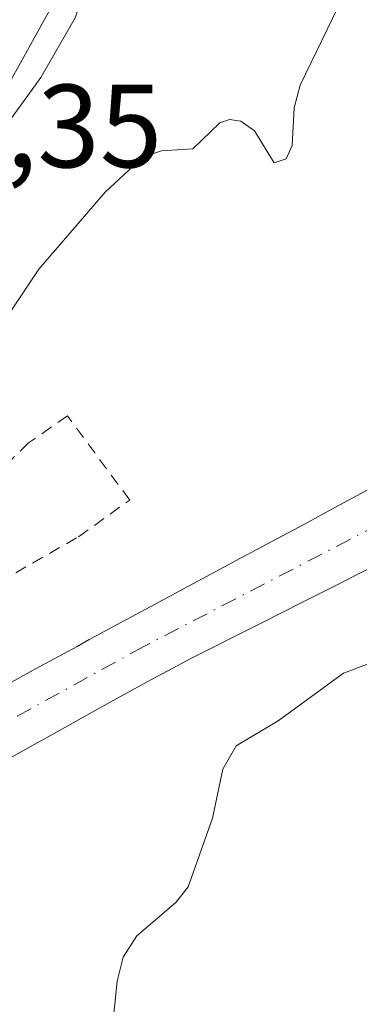
# Model space of a CAD drawing. Units: metres. Extents: x 654736 to 658190, y 4750995 to 4753386.
# Drawn here: x 656258 to 656287, y 4752372 to 4752456 of the extents above; entities that cross this region are included whole.
import ezdxf

# ---------------------------------------------------------------- set-up
doc = ezdxf.new("R2010")
doc.units = ezdxf.units.M
doc.header["$MEASUREMENT"] = 0
doc.linetypes.add('DGN Style 2', pattern=[1.648017, 0.98881, -0.659207])
doc.linetypes.add('DGN Style 4', pattern=[2.638475, 1.318413, -0.659207, 0.001648, -0.659207])
for name, color, linetype, lineweight in [('Alambrada', 7, 'DGN Style 2', 0), ('Corriente natural Cxs', 4, 'Continuous', 13), ('Corriente natural eje', 4, 'DGN Style 4', 0), ('Curva de nivel normal', 30, 'Continuous', 0), ('Núcleo urbano CxS', 7, 'Continuous', 0), ('Prado CxS', 92, 'Continuous', 0), ('Rótulo de punto de cota en terreno', 7, 'Continuous', 0), ('Suelo desnudo CxS', 253, 'Continuous', 0)]:
    doc.layers.add(name, color=color, linetype=linetype, lineweight=lineweight)
doc.styles.add('Style-Arial', font='txt')

# ---------------------------------------------------------------- blocks, each defined once
blk = doc.blocks.new('*U18')
at = {"layer": 'Núcleo urbano CxS', "color": 7, "linetype": 'Continuous', "lineweight": 0}
blk.add_polyline3d([(656269.4615, 4752472.5897, 765.9274), (656257.0087, 4752450.1137, 766.474), (656256.9391, 4752449.9907, 766.4691), (656256.6627, 4752449.5461, 766.4591), (656256.3577, 4752449.1205, 766.4627), (656256.2559, 4752448.9907, 766.4667), (656249.9901, 4752441.1649, 766.7391), (656240.7633, 4752429.6103, 766.9803), (656240.7389, 4752429.5799, 766.9804), (656227.3089, 4752412.9283, 766.1275), (656227.0965, 4752412.6757, 766.1075), (656226.7387, 4752412.2937, 766.0044), (656226.5525, 4752412.1135, 765.9313), (656206.4627, 4752393.2851, 763.7066), (656206.2667, 4752393.1073, 763.7153), (656206.1919, 4752393.0425, 763.7207), (656164.1129, 4752357.0535, 761.5191)], dxfattribs=at)

msp = doc.modelspace()

# ---------------------------------------------------------------- linework, layer by layer
at = {"layer": 'Alambrada', "color": 7, "linetype": 'DGN Style 2', "lineweight": 0}
msp.add_polyline3d([(656245.8901, 4752400.9401, 761.0181), (656250.6101, 4752404.9201, 760.1604), (656263.0801, 4752412.0701, 759.5761), (656267.4201, 4752415.1801, 760.7662), (656262.1301, 4752422.3101, 759.3992), (656258.8501, 4752420.0101, 760.2114), (656251.2601, 4752412.7501, 759.3749), (656248.7701, 4752409.4801, 758.9204), (656243.1201, 4752403.1301, 759.6419), (656245.8901, 4752400.9401, 761.0181)], dxfattribs=at)
at = {"layer": 'Corriente natural Cxs', "color": 4, "linetype": 'Continuous', "lineweight": 13}
for points in [[(656253.8801, 4752397.8401, 756.5399), (656259.5001, 4752400.9201, 756.7965), (656261.0001, 4752401.7301, 756.9013), (656262.9501, 4752402.7901, 756.947), (656263.9801, 4752403.3601, 756.8761), (656264.6801, 4752403.7401, 756.8478), (656266.2501, 4752404.5801, 756.844), (656267.6201, 4752405.3201, 756.9203), (656269.1501, 4752406.1401, 757.0693), (656272.0201, 4752407.6801, 757.2), (656274.6601, 4752409.1001, 757.2489), (656276.8201, 4752410.2501, 757.354), (656278.1901, 4752410.9901, 757.4123), (656282.6001, 4752413.3401, 757.3768), (656283.6101, 4752413.8901, 757.3603), (656285.2401, 4752414.7601, 757.326), (656288.1601, 4752416.3401, 757.2379)], [(656253.8801, 4752397.8401, 756.5399), (656259.5001, 4752400.9201, 756.7965), (656261.0001, 4752401.7301, 756.9013), (656262.9501, 4752402.7901, 756.947), (656263.9801, 4752403.3601, 756.8761), (656264.6801, 4752403.7401, 756.8478), (656266.2501, 4752404.5801, 756.844), (656267.6201, 4752405.3201, 756.9203), (656269.1501, 4752406.1401, 757.0693), (656272.0201, 4752407.6801, 757.2), (656274.6601, 4752409.1001, 757.2489), (656276.8201, 4752410.2501, 757.354), (656278.1901, 4752410.9901, 757.4123), (656282.6001, 4752413.3401, 757.3768), (656283.6101, 4752413.8901, 757.3603), (656285.2401, 4752414.7601, 757.326), (656288.1601, 4752416.3401, 757.2379)], [(656287.6701, 4752409.3401, 756.1098), (656286.8201, 4752408.9201, 756.067), (656284.8301, 4752407.9101, 755.8748), (656283.3101, 4752407.1501, 755.7413), (656281.9501, 4752406.4701, 755.7872), (656280.4501, 4752405.7101, 755.9235), (656279.8201, 4752405.4001, 755.9506), (656279.0201, 4752404.9901, 755.9587), (656278.0401, 4752404.5001, 755.9299), (656277.4901, 4752404.2201, 755.8946), (656276.5301, 4752403.7401, 755.8403), (656274.2901, 4752402.6201, 755.5905), (656272.6001, 4752401.7601, 755.6328), (656271.5001, 4752401.1801, 755.7126), (656269.2201, 4752399.9601, 755.7221), (656264.9301, 4752397.6001, 755.4122), (656262.6201, 4752396.3201, 755.5109), (656260.5001, 4752395.1401, 755.6857), (656259.5801, 4752394.6301, 755.6986), (656254.8401, 4752391.9901, 755.5554)], [(656287.6701, 4752409.3401, 756.1098), (656286.8201, 4752408.9201, 756.067), (656284.8301, 4752407.9101, 755.8748), (656283.3101, 4752407.1501, 755.7413), (656281.9501, 4752406.4701, 755.7872), (656280.4501, 4752405.7101, 755.9235), (656279.8201, 4752405.4001, 755.9506), (656279.0201, 4752404.9901, 755.9587), (656278.0401, 4752404.5001, 755.9299), (656277.4901, 4752404.2201, 755.8946), (656276.5301, 4752403.7401, 755.8403), (656274.2901, 4752402.6201, 755.5905), (656272.6001, 4752401.7601, 755.6328), (656271.5001, 4752401.1801, 755.7126), (656269.2201, 4752399.9601, 755.7221), (656264.9301, 4752397.6001, 755.4122), (656262.6201, 4752396.3201, 755.5109), (656260.5001, 4752395.1401, 755.6857), (656259.5801, 4752394.6301, 755.6986), (656254.8401, 4752391.9901, 755.5554)]]:
    msp.add_polyline3d(points, dxfattribs=at)
at = {"layer": 'Corriente natural eje', "color": 4, "linetype": 'DGN Style 4', "lineweight": 0}
msp.add_polyline3d([(656413.3301, 4752555.9401, 759.7254), (656406.6301, 4752535.7501, 759.4729), (656401.2701, 4752520.5401, 759.2764), (656396.0901, 4752509.9801, 757.8426), (656392.2101, 4752503.2001, 758.0285), (656385.1901, 4752493.2901, 757.7154), (656374.6501, 4752479.7901, 757.7624), (656371.2201, 4752475.9401, 757.6626), (656335.1601, 4752445.3301, 756.8385), (656318.0001, 4752432.7201, 756.3599), (656303.7901, 4752422.0101, 756.4643), (656290.9801, 4752414.3801, 756.3857), (656268.6201, 4752402.7801, 755.8141), (656244.3901, 4752389.4701, 755.8609), (656232.7501, 4752381.4101, 755.5694), (656216.3501, 4752373.3401, 755.6177), (656210.7701, 4752370.9301, 755.7152)], dxfattribs=at)
at = {"layer": 'Curva de nivel normal', "color": 30, "linetype": 'Continuous', "lineweight": 0, "flags": 128}
for points, elevation in [([(656223.6471, 4752407.4626), (656224.61, 4752409.17), (656225.77, 4752410.56), (656227.37, 4752411.75), (656231.8, 4752413.72), (656233.47, 4752415.03), (656236.08, 4752418.06), (656240.18, 4752424.01), (656244.87, 4752428.13), (656253.43, 4752442.09), (656259.88, 4752450.96), (656262.79, 4752456.02), (656264.51, 4752460.74), (656264.61, 4752463.75), (656264.01, 4752467.41), (656264.57, 4752468.62), (656269.39, 4752473.68), (656272.93, 4752478.73), (656279.2, 4752490.42), (656283.61, 4752500.21), (656290.18, 4752509.16), (656311.23, 4752544.65), (656316.86, 4752551.67), (656331.03, 4752574.62)], 765), ([(656257.33, 4752431.16), (656259.72, 4752434.73), (656265.33, 4752441.24), (656268.52, 4752444.2), (656270.12, 4752444.76), (656272.76, 4752444.91), (656275.05, 4752447.12), (656275.88, 4752447.41), (656276.84, 4752447.26), (656277.99, 4752446.44), (656279.67, 4752443.74), (656280.67, 4752444.08), (656281.2, 4752445.19), (656281.35, 4752448.39), (656281.86, 4752450.32), (656285.5, 4752457.83)], 760), ([(656342.97, 4752440.01), (656339.6, 4752437.31), (656332.79, 4752433.12), (656324.68, 4752426.2), (656322.06, 4752424.46), (656314, 4752419.37), (656312.15, 4752417.3), (656305.15, 4752411.86), (656293.12, 4752405.2), (656290.11, 4752402.23), (656285.54, 4752400.52), (656279.99, 4752396.49), (656276.43, 4752394.37), (656275.3, 4752392.38), (656274.43, 4752388.24), (656272.38, 4752382.44), (656271.33, 4752381.1), (656268.01, 4752378.29), (656266.85, 4752376.46), (656266.35, 4752374.44), (656265.82, 4752369.21)], 760)]:
    msp.add_lwpolyline(points, dxfattribs=dict(at, elevation=elevation))
at = {"layer": 'Núcleo urbano CxS', "color": 7, "linetype": 'Continuous', "lineweight": 0}
msp.add_polyline3d([(656269.4615, 4752472.5897, 765.9274), (656257.0087, 4752450.1137, 766.474), (656256.9391, 4752449.9907, 766.4691), (656256.6627, 4752449.5461, 766.4591), (656256.3577, 4752449.1205, 766.4627), (656256.2559, 4752448.9907, 766.4667), (656249.9901, 4752441.1649, 766.7391), (656240.7633, 4752429.6103, 766.9803), (656240.7389, 4752429.5799, 766.9804), (656227.3089, 4752412.9283, 766.1275), (656227.0965, 4752412.6757, 766.1075), (656226.7387, 4752412.2937, 766.0044), (656226.5525, 4752412.1135, 765.9313), (656206.4627, 4752393.2851, 763.7066), (656206.2667, 4752393.1073, 763.7153), (656206.1919, 4752393.0425, 763.7207), (656164.1129, 4752357.0535, 761.5191)], dxfattribs=at)
at = {"layer": 'Prado CxS', "color": 92, "linetype": 'Continuous', "lineweight": 0}
for points in [[(656164.1129, 4752357.0535, 761.5191), (656206.1919, 4752393.0425, 763.7207), (656206.2667, 4752393.1073, 763.7153), (656206.4627, 4752393.2851, 763.7066), (656226.5525, 4752412.1135, 765.9313), (656226.7387, 4752412.2937, 766.0044), (656227.0965, 4752412.6757, 766.1075), (656227.3089, 4752412.9283, 766.1275), (656240.7389, 4752429.5799, 766.9804), (656240.7633, 4752429.6103, 766.9803), (656249.9901, 4752441.1649, 766.7391), (656256.2559, 4752448.9907, 766.4667), (656256.3577, 4752449.1205, 766.4627), (656256.6627, 4752449.5461, 766.4591), (656256.9391, 4752449.9907, 766.4691), (656257.0087, 4752450.1137, 766.474), (656269.4615, 4752472.5897, 765.9274)], [(656269.4615, 4752472.5897, 765.9274), (656257.0087, 4752450.1137, 766.474), (656256.9391, 4752449.9907, 766.4691), (656256.6627, 4752449.5461, 766.4591), (656256.3577, 4752449.1205, 766.4627), (656256.2559, 4752448.9907, 766.4667), (656249.9901, 4752441.1649, 766.7391), (656240.7633, 4752429.6103, 766.9803), (656240.7389, 4752429.5799, 766.9804), (656227.3089, 4752412.9283, 766.1275), (656227.0965, 4752412.6757, 766.1075), (656226.7387, 4752412.2937, 766.0044), (656226.5525, 4752412.1135, 765.9313), (656206.4627, 4752393.2851, 763.7066), (656206.2667, 4752393.1073, 763.7153), (656206.1919, 4752393.0425, 763.7207), (656164.1129, 4752357.0535, 761.5191)], [(656288.1601, 4752416.3401, 757.2379), (656285.2401, 4752414.7601, 757.326), (656283.6101, 4752413.8901, 757.3603), (656282.6001, 4752413.3401, 757.3768), (656278.1901, 4752410.9901, 757.4123), (656276.8201, 4752410.2501, 757.354), (656274.6601, 4752409.1001, 757.2489), (656272.0201, 4752407.6801, 757.2), (656269.1501, 4752406.1401, 757.0693), (656267.6201, 4752405.3201, 756.9203), (656266.2501, 4752404.5801, 756.844), (656264.6801, 4752403.7401, 756.8478), (656263.9801, 4752403.3601, 756.8761), (656262.9501, 4752402.7901, 756.947), (656261.0001, 4752401.7301, 756.9013), (656259.5001, 4752400.9201, 756.7965), (656253.8801, 4752397.8401, 756.5399)], [(656288.1601, 4752416.3401, 757.2379), (656285.2401, 4752414.7601, 757.326), (656283.6101, 4752413.8901, 757.3603), (656282.6001, 4752413.3401, 757.3768), (656278.1901, 4752410.9901, 757.4123), (656276.8201, 4752410.2501, 757.354), (656274.6601, 4752409.1001, 757.2489), (656272.0201, 4752407.6801, 757.2), (656269.1501, 4752406.1401, 757.0693), (656267.6201, 4752405.3201, 756.9203), (656266.2501, 4752404.5801, 756.844), (656264.6801, 4752403.7401, 756.8478), (656263.9801, 4752403.3601, 756.8761), (656262.9501, 4752402.7901, 756.947), (656261.0001, 4752401.7301, 756.9013), (656259.5001, 4752400.9201, 756.7965), (656253.8801, 4752397.8401, 756.5399)], [(656254.8401, 4752391.9901, 755.5554), (656259.5801, 4752394.6301, 755.6986), (656260.5001, 4752395.1401, 755.6857), (656262.6201, 4752396.3201, 755.5109), (656264.9301, 4752397.6001, 755.4122), (656269.2201, 4752399.9601, 755.7221), (656271.5001, 4752401.1801, 755.7126), (656272.6001, 4752401.7601, 755.6328), (656274.2901, 4752402.6201, 755.5905), (656276.5301, 4752403.7401, 755.8403), (656277.4901, 4752404.2201, 755.8946), (656278.0401, 4752404.5001, 755.9299), (656279.0201, 4752404.9901, 755.9587), (656279.8201, 4752405.4001, 755.9506), (656280.4501, 4752405.7101, 755.9235), (656281.9501, 4752406.4701, 755.7872), (656283.3101, 4752407.1501, 755.7413), (656284.8301, 4752407.9101, 755.8748), (656286.8201, 4752408.9201, 756.067), (656287.6701, 4752409.3401, 756.1098)], [(656287.6701, 4752409.3401, 756.1098), (656286.8201, 4752408.9201, 756.067), (656284.8301, 4752407.9101, 755.8748), (656283.3101, 4752407.1501, 755.7413), (656281.9501, 4752406.4701, 755.7872), (656280.4501, 4752405.7101, 755.9235), (656279.8201, 4752405.4001, 755.9506), (656279.0201, 4752404.9901, 755.9587), (656278.0401, 4752404.5001, 755.9299), (656277.4901, 4752404.2201, 755.8946), (656276.5301, 4752403.7401, 755.8403), (656274.2901, 4752402.6201, 755.5905), (656272.6001, 4752401.7601, 755.6328), (656271.5001, 4752401.1801, 755.7126), (656269.2201, 4752399.9601, 755.7221), (656264.9301, 4752397.6001, 755.4122), (656262.6201, 4752396.3201, 755.5109), (656260.5001, 4752395.1401, 755.6857), (656259.5801, 4752394.6301, 755.6986), (656254.8401, 4752391.9901, 755.5554)]]:
    msp.add_polyline3d(points, dxfattribs=at)
at = {"layer": 'Suelo desnudo CxS', "color": 253, "linetype": 'Continuous', "lineweight": 0}
for points in [[(656253.8801, 4752397.8401, 756.5399), (656259.5001, 4752400.9201, 756.7965), (656261.0001, 4752401.7301, 756.9013), (656262.9501, 4752402.7901, 756.947), (656263.9801, 4752403.3601, 756.8761), (656264.6801, 4752403.7401, 756.8478), (656266.2501, 4752404.5801, 756.844), (656267.6201, 4752405.3201, 756.9203), (656269.1501, 4752406.1401, 757.0693), (656272.0201, 4752407.6801, 757.2), (656274.6601, 4752409.1001, 757.2489), (656276.8201, 4752410.2501, 757.354), (656278.1901, 4752410.9901, 757.4123), (656282.6001, 4752413.3401, 757.3768), (656283.6101, 4752413.8901, 757.3603), (656285.2401, 4752414.7601, 757.326), (656288.1601, 4752416.3401, 757.2379)], [(656288.1601, 4752416.3401, 757.2379), (656285.2401, 4752414.7601, 757.326), (656283.6101, 4752413.8901, 757.3603), (656282.6001, 4752413.3401, 757.3768), (656278.1901, 4752410.9901, 757.4123), (656276.8201, 4752410.2501, 757.354), (656274.6601, 4752409.1001, 757.2489), (656272.0201, 4752407.6801, 757.2), (656269.1501, 4752406.1401, 757.0693), (656267.6201, 4752405.3201, 756.9203), (656266.2501, 4752404.5801, 756.844), (656264.6801, 4752403.7401, 756.8478), (656263.9801, 4752403.3601, 756.8761), (656262.9501, 4752402.7901, 756.947), (656261.0001, 4752401.7301, 756.9013), (656259.5001, 4752400.9201, 756.7965), (656253.8801, 4752397.8401, 756.5399)], [(656287.6701, 4752409.3401, 756.1098), (656286.8201, 4752408.9201, 756.067), (656284.8301, 4752407.9101, 755.8748), (656283.3101, 4752407.1501, 755.7413), (656281.9501, 4752406.4701, 755.7872), (656280.4501, 4752405.7101, 755.9235), (656279.8201, 4752405.4001, 755.9506), (656279.0201, 4752404.9901, 755.9587), (656278.0401, 4752404.5001, 755.9299), (656277.4901, 4752404.2201, 755.8946), (656276.5301, 4752403.7401, 755.8403), (656274.2901, 4752402.6201, 755.5905), (656272.6001, 4752401.7601, 755.6328), (656271.5001, 4752401.1801, 755.7126), (656269.2201, 4752399.9601, 755.7221), (656264.9301, 4752397.6001, 755.4122), (656262.6201, 4752396.3201, 755.5109), (656260.5001, 4752395.1401, 755.6857), (656259.5801, 4752394.6301, 755.6986), (656254.8401, 4752391.9901, 755.5554)], [(656287.6701, 4752409.3401, 756.1098), (656286.8201, 4752408.9201, 756.067), (656284.8301, 4752407.9101, 755.8748), (656283.3101, 4752407.1501, 755.7413), (656281.9501, 4752406.4701, 755.7872), (656280.4501, 4752405.7101, 755.9235), (656279.8201, 4752405.4001, 755.9506), (656279.0201, 4752404.9901, 755.9587), (656278.0401, 4752404.5001, 755.9299), (656277.4901, 4752404.2201, 755.8946), (656276.5301, 4752403.7401, 755.8403), (656274.2901, 4752402.6201, 755.5905), (656272.6001, 4752401.7601, 755.6328), (656271.5001, 4752401.1801, 755.7126), (656269.2201, 4752399.9601, 755.7221), (656264.9301, 4752397.6001, 755.4122), (656262.6201, 4752396.3201, 755.5109), (656260.5001, 4752395.1401, 755.6857), (656259.5801, 4752394.6301, 755.6986), (656254.8401, 4752391.9901, 755.5554)]]:
    msp.add_polyline3d(points, dxfattribs=at)

# ---------------------------------------------------------------- block references
at = {"layer": 'Núcleo urbano CxS', "color": 7, "linetype": 'Continuous', "lineweight": 0}
msp.add_blockref('*U18', (0, 0), dxfattribs=at)

# ---------------------------------------------------------------- texts
at = {"layer": 'Rótulo de punto de cota en terreno', "color": 7, "linetype": 'Continuous', "lineweight": 0, "style": 'Style-Arial'}
msp.add_text('767,35', height=7, dxfattribs=at).set_placement((656241.0278, 4752443.3478))

doc.saveas('drawing.dxf')
